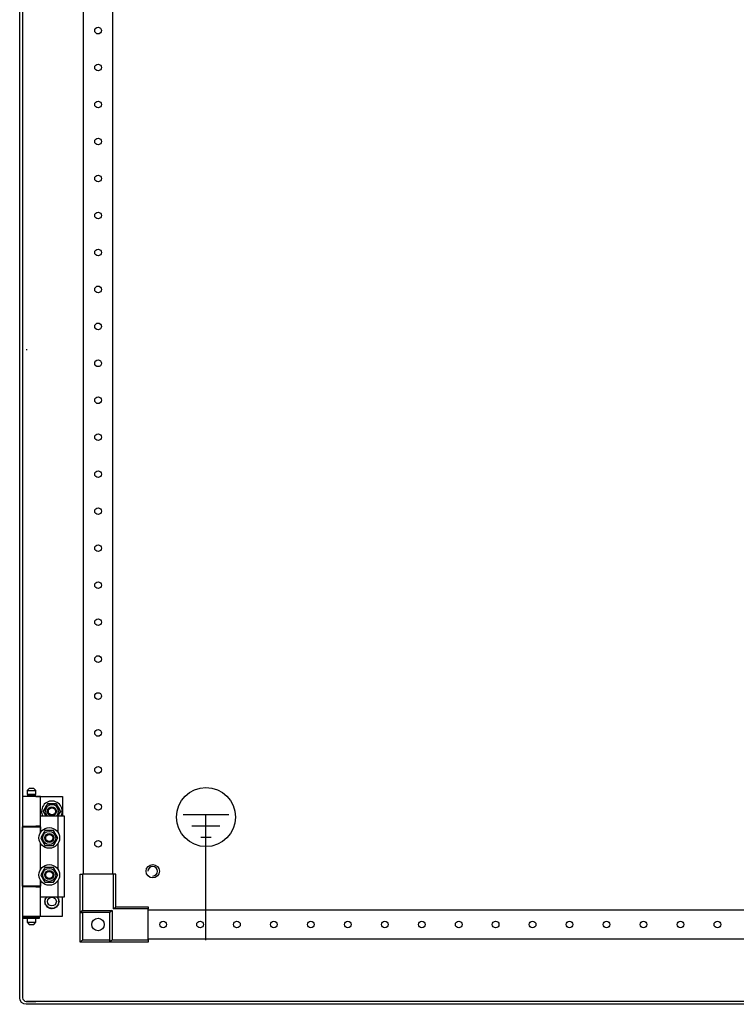
# Model space of a CAD drawing. Extents: x -6 to 5935, y 12 to 4212.
# Drawn here: x 2364 to 2849, y 2175 to 2841 of the extents above; entities that cross this region are included whole.
import ezdxf

# ---------------------------------------------------------------- set-up
doc = ezdxf.new("R2010")
doc.units = 0
doc.layers.add('1', color=7, linetype='CONTINUOUS')

msp = doc.modelspace()

# ---------------------------------------------------------------- linework, layer by layer
at = {"layer": '1'}
for p, q in [((2364.3919, 2179.7672), (2364.3919, 3137.7972)), ((2366.3919, 3137.7972), (2366.3919, 2179.7672)), ((2407.3923, 3054.2977), (2407.3923, 2263.2977)), ((2427.3923, 2263.2977), (2427.3923, 3054.2977)), ((2368.8919, 2618.2971), (2368.8919, 2617.6471)), ((2370.8919, 2321.2971), (2369.3919, 2319.7971)), ((2369.3919, 2319.7971), (2375.3919, 2319.7971)), ((2369.3919, 2319.7971), (2369.3919, 2317.2971)), ((2373.8919, 2321.2971), (2370.8919, 2321.2971)), ((2375.3919, 2319.7971), (2373.8919, 2321.2971)), ((2375.3919, 2317.2971), (2375.3919, 2319.7971)), ((2378.3919, 2315.7971), (2366.3919, 2315.7971)), ((2366.3919, 2315.7971), (2366.3919, 2295.7971)), ((2369.3919, 2317.2971), (2375.3919, 2317.2971)), ((2369.3919, 2315.7971), (2369.3919, 2316.2971)), ((2369.3919, 2316.2971), (2375.3919, 2316.2971)), ((2374.8919, 2317.2971), (2369.8919, 2317.2971)), ((2369.8919, 2317.2971), (2369.8919, 2316.2971)), ((2369.8919, 2316.2971), (2374.8919, 2316.2971)), ((2374.8919, 2316.2971), (2374.8919, 2317.2971)), ((2375.3919, 2316.2971), (2375.3919, 2315.7971)), ((2375.3919, 2315.7971), (2393.3919, 2315.7971)), ((2378.3919, 2295.7971), (2378.3919, 2315.7971)), ((2383.3051, 2310.7971), (2380.4184, 2305.7971)), ((2382.6004, 2309.5766), (2383.3051, 2310.7971)), ((2389.0786, 2310.7971), (2383.3051, 2310.7971)), ((2383.3051, 2310.7971), (2384.0829, 2310.7971)), ((2384.0829, 2310.7971), (2384.8631, 2310.7971)), ((2384.8631, 2310.7971), (2385.558, 2310.7971)), ((2385.558, 2310.7971), (2386.2536, 2310.7971)), ((2386.2536, 2310.7971), (2387.6693, 2310.7971)), ((2387.6693, 2310.7971), (2389.0786, 2310.7971)), ((2391.9654, 2305.7971), (2389.0786, 2310.7971)), ((2389.0786, 2310.7971), (2389.4675, 2310.1236)), ((2393.3919, 2315.7971), (2393.3919, 2302.7971)), ((2380.4184, 2305.7971), (2380.8072, 2306.4707)), ((2380.4184, 2305.7971), (2382.1504, 2302.7971)), ((2381.1231, 2304.5766), (2380.4184, 2305.7971)), ((2380.8072, 2306.4707), (2381.1974, 2307.1464)), ((2381.8309, 2303.3506), (2381.1231, 2304.5766)), ((2381.1974, 2307.1464), (2381.5448, 2307.7481)), ((2381.5448, 2307.7481), (2381.8926, 2308.3506)), ((2381.8926, 2308.3506), (2382.6004, 2309.5766)), ((2389.4675, 2310.1236), (2389.8576, 2309.4478)), ((2389.8576, 2309.4478), (2390.205, 2308.8461)), ((2390.205, 2308.8461), (2390.5529, 2308.2437)), ((2390.2333, 2302.7971), (2391.9654, 2305.7971)), ((2390.5529, 2308.2437), (2391.2607, 2307.0177)), ((2391.1864, 2304.4478), (2390.839, 2303.8461)), ((2391.5765, 2305.1236), (2391.1864, 2304.4478)), ((2391.2607, 2307.0177), (2391.9654, 2305.7971)), ((2391.9654, 2305.7971), (2391.5765, 2305.1236)), ((2378.3919, 2291.4027), (2378.3919, 2302.7971)), ((2378.3919, 2302.7971), (2390.3919, 2302.7971)), ((2382.1504, 2302.7971), (2381.8309, 2303.3506)), ((2390.4911, 2303.2437), (2390.2333, 2302.7971)), ((2390.3919, 2291.4027), (2390.3919, 2302.7971)), ((2390.3919, 2302.7971), (2394.3919, 2302.7971)), ((2390.839, 2303.8461), (2390.4911, 2303.2437)), ((2394.3919, 2302.7971), (2394.3919, 2247.7971)), ((2366.3919, 2295.7971), (2378.3919, 2295.7971)), ((2366.3919, 2255.2971), (2366.3919, 2295.2971)), ((2366.3919, 2295.2971), (2378.3919, 2295.2971)), ((2368.8919, 2295.7971), (2368.8919, 2295.2971)), ((2369.3919, 2295.7971), (2369.3919, 2295.2971)), ((2378.3919, 2295.7971), (2375.3919, 2295.7971)), ((2375.3919, 2295.7971), (2375.3919, 2295.2971)), ((2375.3919, 2295.2971), (2378.3919, 2295.2971)), ((2378.3919, 2295.2971), (2378.3919, 2291.4027)), ((2380.3787, 2290.8461), (2380.0309, 2290.2437)), ((2380.4382, 2290.9491), (2380.1158, 2290.3908)), ((2380.7261, 2291.4478), (2380.3787, 2290.8461)), ((2380.7599, 2291.5064), (2380.4382, 2290.9491)), ((2381.1163, 2292.1236), (2380.7261, 2291.4478)), ((2381.1333, 2292.1531), (2380.7599, 2291.5064)), ((2381.5051, 2292.7971), (2381.1163, 2292.1236)), ((2381.5051, 2292.7971), (2381.1333, 2292.1531)), ((2382.3608, 2292.7971), (2381.5051, 2292.7971)), ((2382.9145, 2292.7971), (2381.5051, 2292.7971)), ((2383.2205, 2292.7971), (2382.3608, 2292.7971)), ((2384.3301, 2292.7971), (2382.9145, 2292.7971)), ((2383.8599, 2292.7971), (2383.2205, 2292.7971)), ((2384.5, 2292.7971), (2383.8599, 2292.7971)), ((2385.0258, 2292.7971), (2384.3301, 2292.7971)), ((2385.1447, 2292.7971), (2384.5, 2292.7971)), ((2385.7206, 2292.7971), (2385.0258, 2292.7971)), ((2385.7882, 2292.7971), (2385.1447, 2292.7971)), ((2386.5009, 2292.7971), (2385.7206, 2292.7971)), ((2386.535, 2292.7971), (2385.7882, 2292.7971)), ((2387.2786, 2292.7971), (2386.5009, 2292.7971)), ((2387.2786, 2292.7971), (2386.535, 2292.7971)), ((2387.7064, 2292.0561), (2387.2786, 2292.7971)), ((2387.9833, 2291.5766), (2387.2786, 2292.7971)), ((2388.1363, 2291.3115), (2387.7064, 2292.0561)), ((2388.6911, 2290.3506), (2387.9833, 2291.5766)), ((2388.456, 2290.7578), (2388.1363, 2291.3115)), ((2388.7761, 2290.2034), (2388.456, 2290.7578)), ((2378.3919, 2266.4027), (2378.3919, 2284.1916)), ((2379.3231, 2289.0177), (2378.6184, 2287.7971)), ((2379.0462, 2288.5381), (2378.6184, 2287.7971)), ((2378.6184, 2287.7971), (2378.9902, 2287.1531)), ((2378.6184, 2287.7971), (2379.0072, 2287.1236)), ((2378.9902, 2287.1531), (2379.3636, 2286.5064)), ((2379.0072, 2287.1236), (2379.3974, 2286.4478)), ((2379.4761, 2289.2827), (2379.0462, 2288.5381)), ((2380.0309, 2290.2437), (2379.3231, 2289.0177)), ((2379.3636, 2286.5064), (2379.6853, 2285.9491)), ((2379.3974, 2286.4478), (2379.7448, 2285.8461)), ((2379.7957, 2289.8364), (2379.4761, 2289.2827)), ((2379.6853, 2285.9491), (2380.0077, 2285.3908)), ((2379.7448, 2285.8461), (2380.0926, 2285.2437)), ((2380.1158, 2290.3908), (2379.7957, 2289.8364)), ((2380.0077, 2285.3908), (2380.3277, 2284.8364)), ((2380.0926, 2285.2437), (2380.8004, 2284.0177)), ((2380.3277, 2284.8364), (2380.6474, 2284.2827)), ((2380.6474, 2284.2827), (2381.0773, 2283.5381)), ((2387.6504, 2283.4411), (2388.0238, 2284.0879)), ((2387.6675, 2283.4707), (2388.0576, 2284.1464)), ((2388.0238, 2284.0879), (2388.3456, 2284.6452)), ((2388.0576, 2284.1464), (2388.405, 2284.7481)), ((2388.3456, 2284.6452), (2388.6679, 2285.2034)), ((2388.405, 2284.7481), (2388.7529, 2285.3506)), ((2388.6679, 2285.2034), (2388.988, 2285.7578)), ((2389.039, 2289.7481), (2388.6911, 2290.3506)), ((2388.7529, 2285.3506), (2389.4607, 2286.5766)), ((2389.0984, 2289.6452), (2388.7761, 2290.2034)), ((2388.988, 2285.7578), (2389.3077, 2286.3115)), ((2389.3864, 2289.1464), (2389.039, 2289.7481)), ((2389.4202, 2289.0879), (2389.0984, 2289.6452)), ((2389.3077, 2286.3115), (2389.7376, 2287.0561)), ((2389.7765, 2288.4707), (2389.3864, 2289.1464)), ((2389.7936, 2288.4411), (2389.4202, 2289.0879)), ((2389.4607, 2286.5766), (2390.1654, 2287.7971)), ((2389.7376, 2287.0561), (2390.1654, 2287.7971)), ((2390.1654, 2287.7971), (2389.7765, 2288.4707)), ((2390.1654, 2287.7971), (2389.7936, 2288.4411)), ((2390.3919, 2266.4027), (2390.3919, 2284.1916)), ((2380.8004, 2284.0177), (2381.5051, 2282.7971)), ((2381.0773, 2283.5381), (2381.5051, 2282.7971)), ((2381.5051, 2282.7971), (2382.2487, 2282.7971)), ((2381.5051, 2282.7971), (2382.2829, 2282.7971)), ((2382.2487, 2282.7971), (2382.9955, 2282.7971)), ((2382.2829, 2282.7971), (2383.0631, 2282.7971)), ((2382.9955, 2282.7971), (2383.6391, 2282.7971)), ((2383.0631, 2282.7971), (2383.758, 2282.7971)), ((2383.6391, 2282.7971), (2384.2837, 2282.7971)), ((2383.758, 2282.7971), (2384.4536, 2282.7971)), ((2384.2837, 2282.7971), (2384.9239, 2282.7971)), ((2384.4536, 2282.7971), (2385.8693, 2282.7971)), ((2384.9239, 2282.7971), (2385.5632, 2282.7971)), ((2385.5632, 2282.7971), (2386.423, 2282.7971)), ((2385.8693, 2282.7971), (2387.2786, 2282.7971)), ((2386.423, 2282.7971), (2387.2786, 2282.7971)), ((2387.2786, 2282.7971), (2387.6675, 2283.4707)), ((2387.2786, 2282.7971), (2387.6504, 2283.4411)), ((2379.4761, 2264.2827), (2379.0462, 2263.5381)), ((2380.0309, 2265.2437), (2379.3231, 2264.0177)), ((2379.7957, 2264.8364), (2379.4761, 2264.2827)), ((2380.1158, 2265.3908), (2379.7957, 2264.8364)), ((2380.3787, 2265.8461), (2380.0309, 2265.2437)), ((2380.4382, 2265.9491), (2380.1158, 2265.3908)), ((2380.7261, 2266.4478), (2380.3787, 2265.8461)), ((2380.7599, 2266.5064), (2380.4382, 2265.9491)), ((2381.1163, 2267.1236), (2380.7261, 2266.4478)), ((2381.1333, 2267.1531), (2380.7599, 2266.5064)), ((2381.5051, 2267.7971), (2381.1163, 2267.1236)), ((2381.5051, 2267.7971), (2381.1333, 2267.1531)), ((2382.3608, 2267.7971), (2381.5051, 2267.7971)), ((2382.9145, 2267.7971), (2381.5051, 2267.7971)), ((2383.2205, 2267.7971), (2382.3608, 2267.7971)), ((2384.3301, 2267.7971), (2382.9145, 2267.7971)), ((2383.8599, 2267.7971), (2383.2205, 2267.7971)), ((2384.5, 2267.7971), (2383.8599, 2267.7971)), ((2385.0258, 2267.7971), (2384.3301, 2267.7971)), ((2385.1447, 2267.7971), (2384.5, 2267.7971)), ((2385.7206, 2267.7971), (2385.0258, 2267.7971)), ((2385.7882, 2267.7971), (2385.1447, 2267.7971)), ((2386.5009, 2267.7971), (2385.7206, 2267.7971)), ((2386.535, 2267.7971), (2385.7882, 2267.7971)), ((2387.2786, 2267.7971), (2386.5009, 2267.7971)), ((2387.2786, 2267.7971), (2386.535, 2267.7971)), ((2387.7064, 2267.0561), (2387.2786, 2267.7971)), ((2387.9833, 2266.5766), (2387.2786, 2267.7971)), ((2388.1363, 2266.3115), (2387.7064, 2267.0561)), ((2388.6911, 2265.3506), (2387.9833, 2266.5766)), ((2388.456, 2265.7578), (2388.1363, 2266.3115)), ((2388.7761, 2265.2034), (2388.456, 2265.7578)), ((2389.039, 2264.7481), (2388.6911, 2265.3506)), ((2389.0984, 2264.6452), (2388.7761, 2265.2034)), ((2389.3864, 2264.1464), (2389.039, 2264.7481)), ((2389.4202, 2264.0879), (2389.0984, 2264.6452)), ((2389.7765, 2263.4707), (2389.3864, 2264.1464)), ((2389.7936, 2263.4411), (2389.4202, 2264.0879)), ((2378.3919, 2247.7971), (2378.3919, 2259.1916)), ((2378.3919, 2259.1916), (2378.3919, 2255.2971)), ((2379.3231, 2264.0177), (2378.6184, 2262.7971)), ((2379.0462, 2263.5381), (2378.6184, 2262.7971)), ((2378.6184, 2262.7971), (2378.9902, 2262.1531)), ((2378.6184, 2262.7971), (2379.0072, 2262.1236)), ((2378.9902, 2262.1531), (2379.3636, 2261.5064)), ((2379.0072, 2262.1236), (2379.3974, 2261.4478)), ((2379.3636, 2261.5064), (2379.6853, 2260.9491)), ((2379.3974, 2261.4478), (2379.7448, 2260.8461)), ((2379.6853, 2260.9491), (2380.0077, 2260.3908)), ((2379.7448, 2260.8461), (2380.0926, 2260.2437)), ((2380.0077, 2260.3908), (2380.3277, 2259.8364)), ((2380.0926, 2260.2437), (2380.8004, 2259.0177)), ((2380.3277, 2259.8364), (2380.6474, 2259.2827)), ((2380.6474, 2259.2827), (2381.0773, 2258.5381)), ((2380.8004, 2259.0177), (2381.5051, 2257.7971)), ((2381.0773, 2258.5381), (2381.5051, 2257.7971)), ((2381.5051, 2257.7971), (2382.2487, 2257.7971)), ((2381.5051, 2257.7971), (2382.2829, 2257.7971)), ((2382.2487, 2257.7971), (2382.9955, 2257.7971)), ((2382.2829, 2257.7971), (2383.0631, 2257.7971)), ((2382.9955, 2257.7971), (2383.6391, 2257.7971)), ((2383.0631, 2257.7971), (2383.758, 2257.7971)), ((2383.6391, 2257.7971), (2384.2837, 2257.7971)), ((2383.758, 2257.7971), (2384.4536, 2257.7971)), ((2384.2837, 2257.7971), (2384.9239, 2257.7971)), ((2384.4536, 2257.7971), (2385.8693, 2257.7971)), ((2384.9239, 2257.7971), (2385.5632, 2257.7971)), ((2385.5632, 2257.7971), (2386.423, 2257.7971)), ((2385.8693, 2257.7971), (2387.2786, 2257.7971)), ((2386.423, 2257.7971), (2387.2786, 2257.7971)), ((2387.2786, 2257.7971), (2387.6675, 2258.4707)), ((2387.2786, 2257.7971), (2387.6504, 2258.4411)), ((2387.6504, 2258.4411), (2388.0238, 2259.0879)), ((2387.6675, 2258.4707), (2388.0576, 2259.1464)), ((2388.0238, 2259.0879), (2388.3456, 2259.6452)), ((2388.0576, 2259.1464), (2388.405, 2259.7481)), ((2388.3456, 2259.6452), (2388.6679, 2260.2034)), ((2388.405, 2259.7481), (2388.7529, 2260.3506)), ((2388.6679, 2260.2034), (2388.988, 2260.7578)), ((2388.7529, 2260.3506), (2389.4607, 2261.5766)), ((2388.988, 2260.7578), (2389.3077, 2261.3115)), ((2389.3077, 2261.3115), (2389.7376, 2262.0561)), ((2389.4607, 2261.5766), (2390.1654, 2262.7971)), ((2389.7376, 2262.0561), (2390.1654, 2262.7971)), ((2390.1654, 2262.7971), (2389.7765, 2263.4707)), ((2390.1654, 2262.7971), (2389.7936, 2263.4411)), ((2390.3919, 2247.7971), (2390.3919, 2259.1916)), ((2405.3923, 2237.2977), (2405.3923, 2263.2977)), ((2405.3923, 2263.2977), (2406.8923, 2263.2977)), ((2406.8923, 2263.2977), (2406.8923, 2238.7977)), ((2427.8923, 2263.2977), (2406.8923, 2263.2977)), ((2427.8923, 2239.7977), (2427.8923, 2263.2977)), ((2429.3923, 2263.2977), (2427.8923, 2263.2977)), ((2429.3923, 2241.2977), (2429.3923, 2263.2977)), ((2378.3919, 2255.2971), (2366.3919, 2255.2971)), ((2378.3919, 2254.7971), (2366.3919, 2254.7971)), ((2366.3919, 2254.7971), (2366.3919, 2234.7971)), ((2369.3919, 2255.2971), (2369.3919, 2254.7971)), ((2378.3919, 2255.2971), (2375.3919, 2255.2971)), ((2375.3919, 2255.2971), (2375.3919, 2254.7971)), ((2375.3919, 2254.7971), (2378.3919, 2254.7971)), ((2378.3919, 2234.7971), (2378.3919, 2254.7971)), ((2390.3919, 2247.7971), (2378.3919, 2247.7971)), ((2381.1919, 2244.7971), (2381.3773, 2244.9473)), ((2381.3521, 2244.6674), (2381.1919, 2244.7971)), ((2381.3011, 2245.8367), (2381.5138, 2245.945)), ((2381.4309, 2245.6765), (2381.3011, 2245.8367)), ((2381.5137, 2244.5365), (2381.3521, 2244.6674)), ((2381.3773, 2244.9473), (2381.5647, 2245.099)), ((2381.5618, 2245.5148), (2381.4309, 2245.6765)), ((2381.4513, 2243.943), (2381.6031, 2244.1304)), ((2381.6395, 2244.4346), (2381.5137, 2244.5365)), ((2381.5138, 2245.945), (2381.7286, 2246.0545)), ((2381.6636, 2245.3891), (2381.5618, 2245.5148)), ((2381.5647, 2245.099), (2381.6652, 2245.1804)), ((2381.6031, 2244.1304), (2381.6844, 2244.2309)), ((2381.6241, 2246.8308), (2381.8547, 2246.8926)), ((2381.7177, 2246.6471), (2381.6241, 2246.8308)), ((2381.7663, 2244.332), (2381.6395, 2244.4346)), ((2381.7663, 2245.2623), (2381.6636, 2245.3891)), ((2381.6652, 2245.1804), (2381.7663, 2245.2623)), ((2381.6844, 2244.2309), (2381.7663, 2244.332)), ((2381.8122, 2246.4618), (2381.7177, 2246.6471)), ((2381.7286, 2246.0545), (2381.8438, 2246.1132)), ((2381.8856, 2246.3176), (2381.8122, 2246.4618)), ((2381.8438, 2246.1132), (2381.9597, 2246.1722)), ((2381.8547, 2246.8926), (2382.0876, 2246.955)), ((2381.9597, 2246.1722), (2381.8856, 2246.3176)), ((2382.0876, 2246.955), (2382.2124, 2246.9884)), ((2382.1468, 2247.736), (2382.3851, 2247.7485)), ((2382.2001, 2247.5369), (2382.1468, 2247.736)), ((2382.254, 2247.336), (2382.2001, 2247.5369)), ((2382.2124, 2246.9884), (2382.3381, 2247.0221)), ((2382.2959, 2247.1797), (2382.254, 2247.336)), ((2382.3381, 2247.0221), (2382.2959, 2247.1797)), ((2382.3851, 2247.7485), (2382.6259, 2247.7612)), ((2382.6259, 2247.7612), (2382.755, 2247.7679)), ((2382.755, 2247.7679), (2382.8849, 2247.7747)), ((2382.8849, 2247.7747), (2382.8837, 2247.7971)), ((2389.5, 2247.7971), (2389.4988, 2247.7747)), ((2389.4988, 2247.7747), (2389.6618, 2247.7662)), ((2389.6618, 2247.7662), (2389.8234, 2247.7577)), ((2389.8234, 2247.7577), (2390.0311, 2247.7468)), ((2390.0311, 2247.7468), (2390.237, 2247.736)), ((2390.0793, 2247.1478), (2390.0457, 2247.0221)), ((2390.0457, 2247.0221), (2390.2032, 2246.9799)), ((2390.1128, 2247.2726), (2390.0793, 2247.1478)), ((2390.1752, 2247.5055), (2390.1128, 2247.2726)), ((2390.237, 2247.736), (2390.1752, 2247.5055)), ((2390.2032, 2246.9799), (2390.3596, 2246.938)), ((2390.3596, 2246.938), (2390.5605, 2246.8842)), ((2394.3919, 2247.7971), (2390.3919, 2247.7971)), ((2390.4831, 2246.2882), (2390.424, 2246.1722)), ((2390.424, 2246.1722), (2390.5694, 2246.0982)), ((2390.5418, 2246.4033), (2390.4831, 2246.2882)), ((2390.6513, 2246.6182), (2390.5418, 2246.4033)), ((2390.5605, 2246.8842), (2390.7596, 2246.8308)), ((2390.5694, 2246.0982), (2390.7136, 2246.0247)), ((2390.6993, 2245.3634), (2390.6175, 2245.2623)), ((2390.6175, 2245.2623), (2390.7442, 2245.1596)), ((2390.7186, 2244.4139), (2390.6175, 2244.332)), ((2390.6175, 2244.332), (2390.7201, 2244.2052)), ((2390.7596, 2246.8308), (2390.6513, 2246.6182)), ((2390.7807, 2245.4638), (2390.6993, 2245.3634)), ((2390.7136, 2246.0247), (2390.8989, 2245.9303)), ((2390.819, 2244.4952), (2390.7186, 2244.4139)), ((2390.7201, 2244.2052), (2390.822, 2244.0794)), ((2390.7442, 2245.1596), (2390.87, 2245.0578)), ((2390.9324, 2245.6512), (2390.7807, 2245.4638)), ((2391.0064, 2244.6469), (2390.819, 2244.4952)), ((2390.822, 2244.0794), (2390.9529, 2243.9178)), ((2390.87, 2245.0578), (2391.0316, 2244.9269)), ((2390.8989, 2245.9303), (2391.0826, 2245.8367)), ((2391.0826, 2245.8367), (2390.9324, 2245.6512)), ((2391.1919, 2244.7971), (2391.0064, 2244.6469)), ((2391.0316, 2244.9269), (2391.1919, 2244.7971)), ((2393.3919, 2234.7971), (2393.3919, 2247.7971)), ((2381.3011, 2243.7576), (2381.4513, 2243.943)), ((2381.4848, 2243.664), (2381.3011, 2243.7576)), ((2381.6701, 2243.5695), (2381.4848, 2243.664)), ((2381.6241, 2242.7634), (2381.7325, 2242.9761)), ((2381.8233, 2242.7101), (2381.6241, 2242.7634)), ((2381.8143, 2243.4961), (2381.6701, 2243.5695)), ((2381.7325, 2242.9761), (2381.8419, 2243.1909)), ((2381.9597, 2243.422), (2381.8143, 2243.4961)), ((2382.0242, 2242.6562), (2381.8233, 2242.7101)), ((2381.8419, 2243.1909), (2381.9006, 2243.3061)), ((2381.9006, 2243.3061), (2381.9597, 2243.422)), ((2382.1805, 2242.6144), (2382.0242, 2242.6562)), ((2382.1468, 2241.8582), (2382.2086, 2242.0887)), ((2382.3527, 2241.8474), (2382.1468, 2241.8582)), ((2382.3381, 2242.5721), (2382.1805, 2242.6144)), ((2382.2086, 2242.0887), (2382.271, 2242.3216)), ((2382.271, 2242.3216), (2382.3044, 2242.4465)), ((2382.3044, 2242.4465), (2382.3381, 2242.5721)), ((2382.5604, 2241.8365), (2382.3527, 2241.8474)), ((2382.722, 2241.8281), (2382.5604, 2241.8365)), ((2382.8849, 2241.8195), (2382.722, 2241.8281)), ((2382.8462, 2241.0814), (2382.8587, 2241.3197)), ((2383.0499, 2241.1137), (2382.8462, 2241.0814)), ((2382.8587, 2241.3197), (2382.8713, 2241.5605)), ((2382.8713, 2241.5605), (2382.8781, 2241.6896)), ((2382.8781, 2241.6896), (2382.8849, 2241.8195)), ((2383.2553, 2241.1462), (2383.0499, 2241.1137)), ((2383.4151, 2241.1715), (2383.2553, 2241.1462)), ((2383.5762, 2241.197), (2383.4151, 2241.1715)), ((2383.5966, 2241.0685), (2383.5762, 2241.197)), ((2383.6168, 2240.9408), (2383.5966, 2241.0685)), ((2383.6545, 2240.7027), (2383.6168, 2240.9408)), ((2383.6919, 2240.467), (2383.6545, 2240.7027)), ((2383.8844, 2240.5409), (2383.6919, 2240.467)), ((2384.0785, 2240.6154), (2383.8844, 2240.5409)), ((2384.2296, 2240.6734), (2384.0785, 2240.6154)), ((2384.3819, 2240.7319), (2384.2296, 2240.6734)), ((2384.4285, 2240.6104), (2384.3819, 2240.7319)), ((2384.4749, 2240.4897), (2384.4285, 2240.6104)), ((2384.5613, 2240.2646), (2384.4749, 2240.4897)), ((2384.6468, 2240.0418), (2384.5613, 2240.2646)), ((2384.8197, 2240.1541), (2384.6468, 2240.0418)), ((2384.9941, 2240.2674), (2384.8197, 2240.1541)), ((2385.1299, 2240.3555), (2384.9941, 2240.2674)), ((2385.2667, 2240.4444), (2385.1299, 2240.3555)), ((2385.3375, 2240.3353), (2385.2667, 2240.4444)), ((2385.4079, 2240.2269), (2385.3375, 2240.3353)), ((2385.5393, 2240.0247), (2385.4079, 2240.2269)), ((2385.6692, 2239.8245), (2385.5393, 2240.0247)), ((2385.815, 2239.9703), (2385.6692, 2239.8245)), ((2385.9621, 2240.1174), (2385.815, 2239.9703)), ((2386.0765, 2240.2318), (2385.9621, 2240.1174)), ((2386.1919, 2240.3472), (2386.0765, 2240.2318)), ((2386.2839, 2240.2552), (2386.1919, 2240.3472)), ((2386.3753, 2240.1638), (2386.2839, 2240.2552)), ((2386.5458, 2239.9933), (2386.3753, 2240.1638)), ((2386.7145, 2239.8245), (2386.5458, 2239.9933)), ((2386.8268, 2239.9974), (2386.7145, 2239.8245)), ((2386.9401, 2240.1718), (2386.8268, 2239.9974)), ((2387.0282, 2240.3076), (2386.9401, 2240.1718)), ((2387.1171, 2240.4444), (2387.0282, 2240.3076)), ((2387.2262, 2240.3735), (2387.1171, 2240.4444)), ((2387.3346, 2240.3031), (2387.2262, 2240.3735)), ((2387.5368, 2240.1718), (2387.3346, 2240.3031)), ((2387.737, 2240.0418), (2387.5368, 2240.1718)), ((2387.8108, 2240.2343), (2387.737, 2240.0418)), ((2387.8854, 2240.4285), (2387.8108, 2240.2343)), ((2387.9434, 2240.5796), (2387.8854, 2240.4285)), ((2388.0018, 2240.7319), (2387.9434, 2240.5796)), ((2388.1233, 2240.6852), (2388.0018, 2240.7319)), ((2388.244, 2240.6389), (2388.1233, 2240.6852)), ((2388.4691, 2240.5525), (2388.244, 2240.6389)), ((2388.6919, 2240.467), (2388.4691, 2240.5525)), ((2388.7241, 2240.6706), (2388.6919, 2240.467)), ((2388.7567, 2240.876), (2388.7241, 2240.6706)), ((2388.782, 2241.0359), (2388.7567, 2240.876)), ((2388.8075, 2241.197), (2388.782, 2241.0359)), ((2388.936, 2241.1767), (2388.8075, 2241.197)), ((2389.0637, 2241.1564), (2388.936, 2241.1767)), ((2389.3018, 2241.1187), (2389.0637, 2241.1564)), ((2389.5375, 2241.0814), (2389.3018, 2241.1187)), ((2389.6288, 2241.8263), (2389.4988, 2241.8195)), ((2389.4988, 2241.8195), (2389.5074, 2241.6566)), ((2389.5074, 2241.6566), (2389.5159, 2241.495)), ((2389.5159, 2241.495), (2389.5267, 2241.2873)), ((2389.5267, 2241.2873), (2389.5375, 2241.0814)), ((2389.7579, 2241.8331), (2389.6288, 2241.8263)), ((2389.9986, 2241.8457), (2389.7579, 2241.8331)), ((2390.237, 2241.8582), (2389.9986, 2241.8457)), ((2390.1713, 2242.6058), (2390.0457, 2242.5721)), ((2390.0457, 2242.5721), (2390.0879, 2242.4146)), ((2390.0879, 2242.4146), (2390.1298, 2242.2582)), ((2390.1298, 2242.2582), (2390.1836, 2242.0573)), ((2390.2962, 2242.6393), (2390.1713, 2242.6058)), ((2390.1836, 2242.0573), (2390.237, 2241.8582)), ((2390.5291, 2242.7017), (2390.2962, 2242.6393)), ((2390.54, 2243.4811), (2390.424, 2243.422)), ((2390.424, 2243.422), (2390.4981, 2243.2766)), ((2390.4981, 2243.2766), (2390.5716, 2243.1325)), ((2390.7596, 2242.7634), (2390.5291, 2242.7017)), ((2390.6551, 2243.5398), (2390.54, 2243.4811)), ((2390.5716, 2243.1325), (2390.666, 2242.9471)), ((2390.87, 2243.6492), (2390.6551, 2243.5398)), ((2390.666, 2242.9471), (2390.7596, 2242.7634)), ((2391.0826, 2243.7576), (2390.87, 2243.6492)), ((2390.9529, 2243.9178), (2391.0826, 2243.7576)), ((2406.8923, 2238.7977), (2405.3923, 2237.2977)), ((2406.8923, 2238.7977), (2426.8923, 2238.7977)), ((2426.8923, 2238.7977), (2425.3923, 2237.2977)), ((2426.8923, 2238.7977), (2426.8923, 2218.7977)), ((2427.8923, 2239.7977), (2429.3923, 2241.2977)), ((2451.3923, 2239.7977), (2427.8923, 2239.7977)), ((2429.3923, 2241.2977), (2451.3923, 2241.2977)), ((2451.3923, 2241.2977), (2451.3923, 2239.7977)), ((2451.3923, 2218.7977), (2451.3923, 2239.7977)), ((2451.3923, 2239.2977), (3271.3923, 2239.2977)), ((2366.3919, 2234.7971), (2378.3919, 2234.7971)), ((2369.3669, 2234.1471), (2366.8919, 2234.1471)), ((2366.8919, 2234.1471), (2366.8919, 2233.4471)), ((2366.8919, 2233.4471), (2369.3669, 2233.4471)), ((2368.8919, 2234.7971), (2368.8919, 2234.1471)), ((2369.3669, 2233.4471), (2369.3669, 2234.1471)), ((2369.3669, 2234.1471), (2370.1419, 2234.1471)), ((2370.1419, 2233.4471), (2369.3669, 2233.4471)), ((2369.3919, 2234.7971), (2369.3919, 2234.2971)), ((2369.3919, 2234.2971), (2375.3919, 2234.2971)), ((2375.3919, 2233.2971), (2369.3919, 2233.2971)), ((2369.3919, 2233.2971), (2369.3919, 2230.7971)), ((2369.3919, 2230.7971), (2375.3919, 2230.7971)), ((2369.3919, 2230.7971), (2370.8919, 2229.2971)), ((2374.8919, 2234.2971), (2369.8919, 2234.2971)), ((2369.8919, 2234.2971), (2369.8919, 2234.1471)), ((2369.8919, 2233.2971), (2369.8919, 2233.4471)), ((2374.8919, 2233.2971), (2369.8919, 2233.2971)), ((2370.1419, 2234.1471), (2370.1419, 2233.4471)), ((2373.8919, 2229.2971), (2375.3919, 2230.7971)), ((2374.6419, 2233.4471), (2374.6419, 2234.1471)), ((2374.6419, 2234.1471), (2375.4169, 2234.1471)), ((2375.4169, 2233.4471), (2374.6419, 2233.4471)), ((2374.8919, 2234.1471), (2374.8919, 2234.2971)), ((2374.8919, 2233.4471), (2374.8919, 2233.2971)), ((2375.3919, 2234.2971), (2375.3919, 2234.7971)), ((2375.3919, 2234.7971), (2393.3919, 2234.7971)), ((2375.3919, 2230.7971), (2375.3919, 2233.2971)), ((2375.4169, 2234.1471), (2375.4169, 2233.4471)), ((2377.8919, 2234.1471), (2375.4169, 2234.1471)), ((2375.4169, 2233.4471), (2377.8919, 2233.4471)), ((2377.8919, 2233.4471), (2377.8919, 2234.1471)), ((2425.3923, 2237.2977), (2405.3923, 2237.2977)), ((2405.3923, 2217.2977), (2405.3923, 2237.2977)), ((2405.3923, 2237.2977), (2406.8923, 2237.2977)), ((2406.8923, 2237.2977), (2406.8923, 2218.7977)), ((2425.3923, 2237.2977), (2406.8923, 2237.2977)), ((2425.3923, 2217.2977), (2425.3923, 2237.2977)), ((2425.3923, 2218.7977), (2425.3923, 2237.2977)), ((2370.8919, 2229.2971), (2373.8919, 2229.2971)), ((2405.6036, 2217.509), (2405.4817, 2217.387)), ((2405.7609, 2217.6663), (2405.6036, 2217.509)), ((2406.0135, 2217.9189), (2405.7609, 2217.6663)), ((2406.2934, 2218.1988), (2406.0135, 2217.9189)), ((2406.5895, 2218.4949), (2406.2934, 2218.1988)), ((2406.8923, 2218.7977), (2406.5895, 2218.4949)), ((2406.8923, 2218.7977), (2425.3923, 2218.7977)), ((2426.8923, 2218.7977), (2425.3923, 2217.2977)), ((2425.3923, 2218.7977), (2425.3923, 2217.2977)), ((2426.8923, 2218.7977), (2451.3923, 2218.7977)), ((3271.3923, 2219.2977), (2451.3923, 2219.2977)), ((2451.3923, 2218.7977), (2451.3923, 2217.2977)), ((2405.4155, 2217.3209), (2405.3923, 2217.2977)), ((2425.3923, 2217.2977), (2405.3923, 2217.2977)), ((2405.4817, 2217.387), (2405.4155, 2217.3209)), ((2451.3923, 2217.2977), (2425.3923, 2217.2977)), ((2364.7321, 2178.0566), (2364.3919, 2179.7672)), ((2365.7011, 2176.6064), (2364.7321, 2178.0566)), ((2366.3919, 2179.7672), (2366.5799, 2178.822)), ((2366.5799, 2178.822), (2367.1153, 2178.0207)), ((2367.1153, 2178.0207), (2367.9166, 2177.4852)), ((2367.9166, 2177.4852), (2368.8619, 2177.2972)), ((2367.1513, 2175.6375), (2365.7011, 2176.6064)), ((2368.8619, 2175.2972), (2367.1513, 2175.6375)), ((2368.8619, 2177.2972), (2375.3869, 2177.2972)), ((2375.3869, 2175.2972), (2368.8619, 2175.2972)), ((2368.8884, 2177.2972), (2375.3919, 2177.2972)), ((2375.3919, 2175.2972), (2368.8884, 2175.2972)), ((2375.3919, 2177.2972), (2368.8919, 2177.2972)), ((2375.3919, 2175.2972), (2368.8919, 2175.2972)), ((3347.3919, 2177.2972), (2375.3919, 2177.2972)), ((3347.3919, 2175.2972), (2375.3919, 2175.2972))]:
    msp.add_line(p, q, dxfattribs=at)
at = {"layer": '1', "color": 2}
for p, q in [((2505.7841, 2303.4071), (2475.0641, 2303.4071)), ((2490.4241, 2218.6648), (2490.4241, 2303.4071)), ((2499.891, 2295.7271), (2480.9571, 2295.7271)), ((2493.9979, 2288.0471), (2486.8502, 2288.0471))]:
    msp.add_line(p, q, dxfattribs=at)
at = {"layer": '1'}
for centre, radius in [((2417.3923, 2833.7971), 2.25), ((2417.3923, 2808.7971), 2.25), ((2417.3923, 2783.7971), 2.25), ((2417.3923, 2758.7971), 2.25), ((2417.3923, 2733.7971), 2.25), ((2417.3923, 2708.7971), 2.25), ((2417.3923, 2683.7971), 2.25), ((2417.3923, 2658.7971), 2.25), ((2417.3923, 2633.7971), 2.25), ((2417.3923, 2608.7971), 2.25), ((2417.3923, 2583.7971), 2.25), ((2417.3923, 2558.7971), 2.25), ((2417.3923, 2533.7971), 2.25), ((2417.3923, 2508.7971), 2.25), ((2417.3923, 2483.7971), 2.25), ((2417.3923, 2458.7971), 2.25), ((2417.3923, 2433.7971), 2.25), ((2417.3923, 2408.7971), 2.25), ((2417.3923, 2383.7971), 2.25), ((2417.3923, 2383.7971), 2.25), ((2417.3923, 2358.7971), 2.25), ((2417.3923, 2333.7971), 2.25), ((2417.3923, 2333.7971), 2.25), ((2417.3923, 2308.7971), 2.25), ((2417.3923, 2308.7971), 2.25), ((2386.1919, 2305.7971), 3), ((2386.1919, 2305.7971), 3), ((2386.1919, 2305.7971), 2.4), ((2384.3919, 2287.7971), 7), ((2384.3919, 2287.7971), 4.45), ((2384.3919, 2287.7971), 3), ((2384.3919, 2287.7971), 2.4), ((2417.3923, 2283.7971), 2.25), ((2417.3923, 2283.7971), 2.25), ((2417.3923, 2283.7971), 2.25), ((2417.3923, 2283.7971), 2.25), ((2384.3919, 2262.7971), 7), ((2384.3919, 2262.7971), 4.45), ((2384.3919, 2262.7971), 3), ((2384.3919, 2262.7971), 2.4), ((2454.3919, 2265.2972), 4.5), ((2386.1919, 2244.7971), 3), ((2417.3923, 2229.2977), 4.25), ((2461.3923, 2229.2977), 2.25), ((2486.3923, 2229.2977), 2.25), ((2511.3923, 2229.2977), 2.25), ((2536.3923, 2229.2977), 2.25), ((2561.3923, 2229.2977), 2.25), ((2586.3923, 2229.2977), 2.25), ((2611.3923, 2229.2977), 2.25), ((2636.3923, 2229.2977), 2.25), ((2661.3923, 2229.2977), 2.25), ((2686.3923, 2229.2977), 2.25), ((2711.3923, 2229.2977), 2.25), ((2736.3923, 2229.2977), 2.25), ((2761.3923, 2229.2977), 2.25), ((2786.3923, 2229.2977), 2.25), ((2811.3923, 2229.2977), 2.25), ((2836.3923, 2229.2977), 2.25)]:
    msp.add_circle(centre, radius, dxfattribs=at)
at = {"layer": '1', "color": 2}
msp.add_circle((2490.4241, 2301.9314), 20, dxfattribs=at)
at = {"layer": '1'}
for radius, start, end in [(7, -25.3769335, 180), (7, 180, -154.6230665), (4.45, -42.3887441, -137.6112559)]:
    msp.add_arc((2386.1919, 2305.7971), radius, start, end, dxfattribs=at)
at = {"layer": '1', "color": 1}
for start, end in [(-90, 180), (0, 180), (-90, 0)]:
    msp.add_arc((2454.3919, 2265.2972), 3.2332, start, end, dxfattribs=at)

doc.saveas('drawing.dxf')
